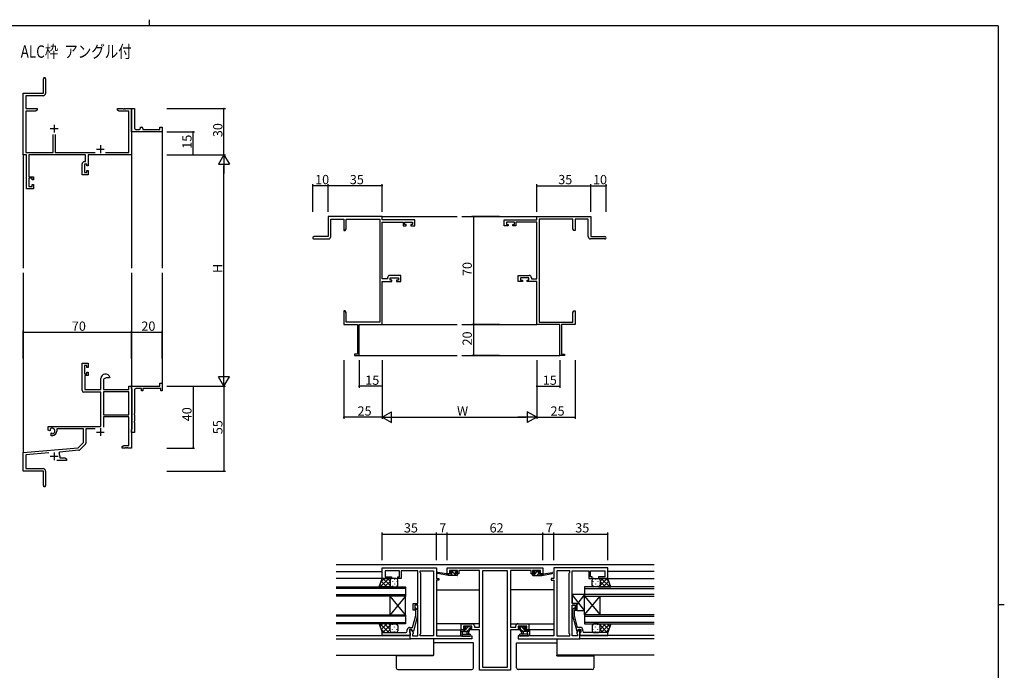
# Model space of a CAD drawing. Extents: x 0 to 1133, y 0 to 806.
# Drawn here: x 470 to 1108, y 384 to 806 of the extents above; entities that cross this region are included whole.
import ezdxf

# ---------------------------------------------------------------- set-up
doc = ezdxf.new("R2010")
doc.units = 0
for name, color, linetype in [('USER1', 3, 'CONTINUOUS'), ('YKK_11', 7, 'CONTINUOUS'), ('YKK_12', 2, 'CONTINUOUS'), ('YKK_13', 4, 'CONTINUOUS'), ('YKK_D', 6, 'CONTINUOUS'), ('YKK_ZWAK', 7, 'CONTINUOUS')]:
    doc.layers.add(name, color=color, linetype=linetype)
doc.styles.get("Standard").update_dxf_attribs({"font": 'ROMANS.SHX', "bigfont": 'EXTFONT.SHX'})

# ---------------------------------------------------------------- blocks, each defined once
blk = doc.blocks.new('A201')
at = {"layer": 'YKK_ZWAK', "color": 8, "linetype": 'Continuous'}
blk.add_line((296.01, 412), (296.01, 410), dxfattribs=at)
at = {"layer": 'YKK_ZWAK', "color": 254, "linetype": 'Continuous'}
for p, q in [((571, 410), (21, 410)), ((571, 410), (571, 35)), ((571, 222.5), (573, 222.5))]:
    blk.add_line(p, q, dxfattribs=at)

msp = doc.modelspace()

# ---------------------------------------------------------------- linework, layer by layer
at = {"layer": 'YKK_11', "color": 0, "linetype": 'ByBlock', "lineweight": -2}
for p, q in [((485.55, 758.38), (485.55, 767.63)), ((487.05, 767.63), (487.05, 758.25)), ((472.55, 718.38), (472.55, 758.38)), ((472.55, 758.38), (485.55, 758.38)), ((485.55, 756.75), (474.18, 756.75)), ((474.18, 756.75), (474.18, 748.38)), ((474.18, 748.38), (481.55, 748.38)), ((480.46, 746.75), (474.18, 746.75)), ((474.18, 746.75), (474.18, 720.01)), ((481.55, 747.38), (480.46, 746.75)), ((481.55, 748.38), (481.55, 747.38)), ((533.55, 747.38), (533.55, 748.38)), ((533.55, 748.38), (537.09, 748.38)), ((534.64, 746.75), (533.55, 747.38)), ((540.92, 746.75), (534.64, 746.75)), ((537.09, 748.38), (537.28, 748.26)), ((537.28, 748.26), (537.83, 748.26)), ((537.83, 748.26), (538.01, 748.38)), ((538.01, 748.38), (538.09, 748.38)), ((538.09, 748.38), (538.28, 748.26)), ((538.28, 748.26), (538.83, 748.26)), ((538.83, 748.26), (539.01, 748.38)), ((539.01, 748.38), (542.55, 748.38)), ((540.92, 720.01), (540.92, 746.75)), ((542.55, 734.88), (542.55, 748.38)), ((542.55, 748.38), (544.55, 748.38)), ((542.55, 748.38), (542.55, 718.38)), ((544.55, 748.38), (544.55, 735.88)), ((542.55, 733.38), (542.55, 734.88)), ((545.55, 734.88), (547.55, 734.88)), ((548.55, 735.88), (548.55, 736.38)), ((548.55, 736.38), (549.05, 736.38)), ((550.05, 735.38), (550.05, 734.88)), ((550.05, 734.88), (561.05, 734.88)), ((561.05, 734.88), (561.05, 736.38)), ((561.05, 736.38), (562.55, 736.38)), ((562.55, 736.38), (562.55, 733.38)), ((491.9, 720.01), (491.9, 731.68)), ((493.2, 731.68), (493.2, 720.01)), ((562.55, 733.38), (542.55, 733.38)), ((474.55, 718.38), (472.55, 718.38)), ((474.18, 720.01), (491.9, 720.01)), ((474.55, 696.38), (474.55, 718.38)), ((512.92, 718.38), (476.18, 718.38)), ((476.18, 718.38), (476.18, 704.18)), ((493.2, 720.01), (519.2, 720.01)), ((512.92, 713.98), (512.92, 718.38)), ((542.55, 718.38), (514.55, 718.38)), ((514.55, 718.38), (514.55, 711.18)), ((525.9, 720.01), (540.92, 720.01)), ((510.65, 705.38), (510.65, 712.48)), ((512.15, 713.98), (512.92, 713.98)), ((513.75, 712.35), (512.28, 712.35)), ((512.28, 712.35), (512.28, 706.88)), ((513.75, 711.18), (513.75, 712.35)), ((514.55, 711.18), (513.75, 711.18)), ((513.75, 706.88), (513.75, 708.18)), ((513.75, 708.18), (514.55, 708.18)), ((514.55, 708.18), (514.55, 705.38)), ((476.18, 704.18), (479.15, 704.18)), ((478.35, 703.38), (476.18, 703.38)), ((476.18, 703.38), (476.18, 697.88)), ((478.35, 702.28), (478.35, 703.38)), ((479.15, 702.28), (478.35, 702.28)), ((479.15, 704.18), (479.15, 702.28)), ((514.55, 705.38), (510.65, 705.38)), ((512.28, 706.88), (513.75, 706.88)), ((479.15, 696.38), (474.55, 696.38)), ((476.18, 697.88), (478.35, 697.88)), ((478.35, 697.88), (478.35, 699.28)), ((478.35, 699.28), (479.15, 699.28)), ((479.15, 699.28), (479.15, 696.38)), ((705.1, 678.37), (670.1, 678.37)), ((670.1, 678.37), (670.1, 665.37)), ((671.73, 665.37), (671.73, 676.74)), ((671.73, 676.74), (680.1, 676.74)), ((680.1, 676.74), (680.1, 669.37)), ((681.73, 670.46), (681.73, 676.74)), ((681.73, 676.74), (703.47, 676.74)), ((703.47, 676.74), (703.47, 610)), ((705.1, 676.37), (705.1, 678.37)), ((726.1, 676.37), (705.1, 676.37)), ((726.1, 672.47), (726.1, 676.37)), ((784.1, 672.47), (784.1, 676.37)), ((784.1, 676.37), (805.1, 676.37)), ((805.1, 676.37), (805.1, 678.37)), ((805.1, 678.37), (840.1, 678.37)), ((806.73, 676.74), (806.73, 610)), ((828.47, 676.74), (806.73, 676.74)), ((828.47, 670.46), (828.47, 676.74)), ((838.47, 676.74), (830.1, 676.74)), ((830.1, 676.74), (830.1, 669.37)), ((838.47, 665.37), (838.47, 676.74)), ((840.1, 678.37), (840.1, 665.37)), ((681.1, 669.37), (681.73, 670.46)), ((705.1, 638), (705.1, 674.74)), ((705.1, 674.74), (718.6, 674.74)), ((718.6, 674.74), (718.6, 672.47)), ((718.6, 672.47), (720.5, 672.47)), ((719.4, 673.27), (719.4, 674.74)), ((719.4, 674.74), (724.6, 674.74)), ((720.5, 673.27), (719.4, 673.27)), ((720.5, 672.47), (720.5, 673.27)), ((724.6, 673.27), (723.5, 673.27)), ((723.5, 673.27), (723.5, 672.47)), ((723.5, 672.47), (726.1, 672.47)), ((724.6, 674.74), (724.6, 673.27)), ((786.7, 672.47), (784.1, 672.47)), ((790.8, 674.74), (785.6, 674.74)), ((785.6, 674.74), (785.6, 673.27)), ((785.6, 673.27), (786.7, 673.27)), ((786.7, 673.27), (786.7, 672.47)), ((789.7, 672.47), (789.7, 673.27)), ((789.7, 673.27), (790.8, 673.27)), ((791.6, 672.47), (789.7, 672.47)), ((790.8, 673.27), (790.8, 674.74)), ((805.1, 674.74), (791.6, 674.74)), ((791.6, 674.74), (791.6, 672.47)), ((805.1, 638), (805.1, 674.74)), ((829.1, 669.37), (828.47, 670.46)), ((670.1, 665.37), (660.85, 665.37)), ((660.85, 663.87), (670.23, 663.87)), ((680.1, 669.37), (681.1, 669.37)), ((830.1, 669.37), (829.1, 669.37)), ((849.35, 663.87), (839.97, 663.87)), ((840.1, 665.37), (849.35, 665.37)), ((708.5, 638), (705.1, 638)), ((708.5, 638.77), (708.5, 638)), ((717.1, 640.27), (710, 640.27)), ((710.13, 637.17), (710.13, 638.64)), ((710.13, 638.64), (715.6, 638.64)), ((715.6, 638.64), (715.6, 637.17)), ((717.1, 636.37), (717.1, 640.27)), ((793.1, 636.37), (793.1, 640.27)), ((793.1, 640.27), (800.2, 640.27)), ((800.07, 638.64), (794.6, 638.64)), ((794.6, 638.64), (794.6, 637.17)), ((800.07, 637.17), (800.07, 638.64)), ((801.7, 638.77), (801.7, 638)), ((801.7, 638), (805.1, 638)), ((705.1, 608.37), (705.1, 636.37)), ((705.1, 636.37), (711.3, 636.37)), ((711.3, 637.17), (710.13, 637.17)), ((711.3, 636.37), (711.3, 637.17)), ((715.6, 637.17), (714.3, 637.17)), ((714.3, 637.17), (714.3, 636.37)), ((714.3, 636.37), (717.1, 636.37)), ((795.9, 636.37), (793.1, 636.37)), ((794.6, 637.17), (795.9, 637.17)), ((795.9, 637.17), (795.9, 636.37)), ((798.9, 636.37), (798.9, 637.17)), ((798.9, 637.17), (800.07, 637.17)), ((805.1, 636.37), (798.9, 636.37)), ((805.1, 608.37), (805.1, 636.37)), ((681.1, 617.37), (680.1, 617.37)), ((680.1, 617.37), (680.1, 613.83)), ((680.1, 613.83), (680.22, 613.65)), ((680.22, 613.1), (680.1, 612.91)), ((680.1, 612.91), (680.1, 612.83)), ((680.1, 612.83), (680.22, 612.65)), ((680.22, 613.65), (680.22, 613.1)), ((680.22, 612.65), (680.22, 612.1)), ((681.73, 616.28), (681.1, 617.37)), ((681.73, 610), (681.73, 616.28)), ((828.47, 616.28), (829.1, 617.37)), ((828.47, 610), (828.47, 616.28)), ((829.1, 617.37), (830.1, 617.37)), ((830.1, 613.83), (829.98, 613.65)), ((829.98, 613.65), (829.98, 613.1)), ((829.98, 613.1), (830.1, 612.91)), ((830.1, 612.83), (829.98, 612.65)), ((829.98, 612.65), (829.98, 612.1)), ((830.1, 617.37), (830.1, 613.83)), ((830.1, 612.91), (830.1, 612.83)), ((680.22, 612.1), (680.1, 611.91)), ((680.1, 611.91), (680.1, 608.37)), ((680.1, 608.37), (689.1, 608.37)), ((703.47, 610), (681.73, 610)), ((689.1, 608.37), (689.1, 589.27)), ((690.1, 588.37), (690.1, 608.37)), ((690.1, 608.37), (705.1, 608.37)), ((820.1, 608.37), (805.1, 608.37)), ((806.73, 610), (828.47, 610)), ((820.1, 588.37), (820.1, 608.37)), ((830.1, 608.37), (821.1, 608.37)), ((821.1, 608.37), (821.1, 589.27)), ((829.98, 612.1), (830.1, 611.91)), ((830.1, 611.91), (830.1, 608.37)), ((689.1, 589.27), (687.1, 589.27)), ((687.1, 589.27), (687.1, 588.37)), ((687.1, 588.37), (690.1, 588.37)), ((823.1, 588.37), (820.1, 588.37)), ((821.1, 589.27), (823.1, 589.27)), ((823.1, 589.27), (823.1, 588.37)), ((510.65, 565.58), (510.65, 583.38)), ((510.65, 583.38), (514.55, 583.38)), ((513.75, 581.88), (512.28, 581.88)), ((512.28, 581.88), (512.28, 576.48)), ((513.75, 580.58), (513.75, 581.88)), ((514.55, 580.58), (513.75, 580.58)), ((514.55, 583.38), (514.55, 580.58)), ((512.28, 576.48), (513.75, 576.48)), ((514.55, 575.28), (512.45, 575.28)), ((512.45, 575.28), (512.45, 566.38)), ((513.75, 576.48), (513.75, 577.58)), ((513.75, 577.58), (514.55, 577.58)), ((514.55, 577.58), (514.55, 575.28)), ((528.72, 574.27), (528.43, 573.88)), ((522.85, 566.38), (522.85, 573.38)), ((526.15, 573.88), (524.48, 572.91)), ((524.48, 572.91), (524.48, 566.38)), ((528.43, 573.88), (526.15, 573.88)), ((540.92, 566.38), (540.92, 568.38)), ((540.92, 568.38), (542.55, 568.38)), ((542.55, 567.08), (542.55, 568.38)), ((542.55, 568.38), (561.05, 568.38)), ((542.55, 568.38), (542.55, 528.38)), ((561.05, 568.38), (561.05, 570.38)), ((561.05, 570.38), (562.55, 570.38)), ((562.55, 570.38), (562.55, 565.38)), ((522.85, 564.58), (511.65, 564.58)), ((512.45, 566.38), (522.85, 566.38)), ((522.85, 542.38), (522.85, 564.58)), ((524.48, 566.38), (540.92, 566.38)), ((540.92, 564.75), (524.48, 564.75)), ((524.48, 564.75), (524.48, 549.88)), ((540.92, 564.75), (524.48, 564.75)), ((540.92, 549.88), (540.92, 564.75)), ((542.75, 566.88), (542.55, 567.08)), ((543.05, 566.58), (542.75, 566.88)), ((543.05, 540.68), (543.05, 566.58)), ((544.55, 565.88), (544.55, 550.84)), ((549.05, 566.88), (545.55, 566.88)), ((549.05, 565.38), (549.05, 566.88)), ((550.05, 565.38), (549.05, 565.38)), ((561.55, 566.88), (550.05, 566.88)), ((550.05, 566.88), (550.05, 565.38)), ((561.55, 565.38), (561.55, 566.88)), ((562.55, 565.38), (561.55, 565.38)), ((524.48, 549.88), (540.92, 549.88)), ((540.92, 548.68), (524.48, 548.68)), ((524.48, 548.68), (524.48, 541.8)), ((540.92, 530.01), (540.92, 548.68)), ((544.55, 550.84), (544.43, 550.65)), ((544.43, 550.65), (544.43, 550.1)), ((544.43, 550.1), (544.55, 549.92)), ((544.55, 549.92), (544.55, 545.84)), ((488.75, 540.01), (488.75, 542.38)), ((488.75, 542.38), (522.85, 542.38)), ((544.55, 545.84), (544.43, 545.65)), ((544.43, 545.65), (544.43, 545.1)), ((544.43, 545.1), (544.55, 544.92)), ((544.55, 544.92), (544.55, 538.38)), ((489.65, 539.49), (488.75, 540.01)), ((490, 539.7), (489.65, 539.49)), ((489.99, 540.66), (490.03, 540.2)), ((490.03, 540.2), (490, 539.7)), ((490.55, 537.93), (490.9, 538.14)), ((490.55, 536.38), (490.55, 537.93)), ((491.25, 536.38), (490.55, 536.38)), ((490.9, 538.14), (491.35, 537.9)), ((491.35, 537.9), (491.73, 537.64)), ((511.55, 540.75), (494.25, 540.75)), ((494.25, 540.75), (494.25, 539.38)), ((511.55, 531.88), (511.55, 540.75)), ((519.09, 540.75), (513.18, 540.75)), ((513.18, 540.75), (513.18, 531.62)), ((542.55, 540.18), (542.75, 540.38)), ((542.55, 538.38), (542.55, 540.18)), ((544.55, 538.38), (542.55, 538.38)), ((542.75, 540.38), (543.05, 540.68)), ((508.17, 528.49), (511.55, 531.88)), ((512.89, 530.91), (509.16, 527.18)), ((536.55, 529.38), (537.64, 530.01)), ((536.55, 528.38), (536.55, 529.38)), ((537.64, 530.01), (540.92, 530.01)), ((472.55, 525.38), (508.17, 528.49)), ((472.55, 513.38), (472.55, 525.38)), ((489.18, 525.2), (474.18, 523.88)), ((474.18, 523.88), (474.18, 515.01)), ((496.07, 525.8), (495.69, 525.04)), ((508.54, 526.89), (496.07, 525.8)), ((496.25, 523.08), (496.25, 522.01)), ((538.59, 528.38), (536.55, 528.38)), ((538.78, 528.5), (538.59, 528.38)), ((539.33, 528.5), (538.78, 528.5)), ((539.51, 528.38), (539.33, 528.5)), ((539.59, 528.38), (539.51, 528.38)), ((539.78, 528.5), (539.59, 528.38)), ((540.33, 528.5), (539.78, 528.5)), ((540.51, 528.38), (540.33, 528.5)), ((542.55, 528.38), (540.51, 528.38)), ((500.55, 520.38), (494.2, 520.38)), ((496.25, 522.01), (499.46, 522.01)), ((499.46, 522.01), (500.55, 521.38)), ((500.55, 521.38), (500.55, 520.38)), ((485.55, 513.38), (472.55, 513.38)), ((474.18, 515.01), (485.45, 515.01)), ((485.55, 508.84), (485.55, 513.38)), ((487.05, 513.41), (487.05, 504.13)), ((485.67, 508.65), (485.55, 508.84)), ((485.55, 507.92), (485.67, 508.1)), ((485.55, 504.13), (485.55, 507.92)), ((485.67, 508.1), (485.67, 508.65))]:
    msp.add_line(p, q, dxfattribs=at)
at = {"layer": 'YKK_11', "color": 2}
for p, q in [((490.05, 735.38), (495.05, 735.38)), ((492.55, 737.88), (492.55, 732.88)), ((520.05, 722.08), (525.05, 722.08)), ((522.55, 724.58), (522.55, 719.58)), ((520.05, 538.68), (525.05, 538.68)), ((522.55, 541.18), (522.55, 536.18)), ((490.05, 523.08), (495.05, 523.08)), ((492.55, 525.58), (492.55, 520.58))]:
    msp.add_line(p, q, dxfattribs=at)
at = {"layer": 'YKK_11', "color": 0, "linetype": 'ByBlock', "ltscale": 0.5}
for p, q in [((705.12, 443.84), (705.12, 450.64)), ((705.12, 450.64), (740.12, 450.64)), ((716.32, 448.71), (707.05, 448.71)), ((707.05, 448.71), (707.05, 444.84)), ((716.32, 444.84), (716.32, 448.71)), ((722.16, 448.71), (717.32, 448.71)), ((717.32, 448.71), (717.32, 443.84)), ((722.35, 448.83), (722.16, 448.71)), ((722.9, 448.83), (722.35, 448.83)), ((723.08, 448.71), (722.9, 448.83)), ((723.16, 448.71), (723.08, 448.71)), ((723.35, 448.83), (723.16, 448.71)), ((723.9, 448.83), (723.35, 448.83)), ((724.08, 448.71), (723.9, 448.83)), ((728.12, 448.71), (724.08, 448.71)), ((728.12, 427.54), (728.12, 448.71)), ((729.62, 447.64), (729.62, 448.71)), ((729.62, 448.71), (738.19, 448.71)), ((730.05, 447.21), (729.62, 447.64)), ((730.05, 408.07), (730.05, 447.21)), ((738.19, 448.71), (738.19, 406.57)), ((738.19, 448.71), (738.19, 406.57)), ((740.12, 450.64), (740.12, 443.84)), ((747.12, 450.64), (809.12, 450.64)), ((747.12, 446.74), (747.12, 450.64)), ((749.72, 446.74), (747.12, 446.74)), ((753.82, 449.01), (748.62, 449.01)), ((748.62, 449.01), (748.62, 447.54)), ((748.62, 447.54), (749.72, 447.54)), ((749.72, 447.54), (749.72, 446.74)), ((752.72, 446.74), (752.72, 447.54)), ((752.72, 447.54), (753.82, 447.54)), ((754.62, 446.74), (752.72, 446.74)), ((753.82, 447.54), (753.82, 449.01)), ((768.12, 449.01), (754.62, 449.01)), ((754.62, 449.01), (754.62, 446.74)), ((768.12, 412.27), (768.12, 449.01)), ((770.05, 448.71), (770.05, 386.27)), ((786.19, 448.71), (770.05, 448.71)), ((770.05, 448.71), (770.05, 386.27)), ((786.19, 386.27), (786.19, 448.71)), ((801.62, 449.01), (788.12, 449.01)), ((788.12, 449.01), (788.12, 412.27)), ((801.62, 446.74), (801.62, 449.01)), ((803.52, 446.74), (801.62, 446.74)), ((807.62, 449.01), (802.42, 449.01)), ((802.42, 449.01), (802.42, 447.54)), ((802.42, 447.54), (803.52, 447.54)), ((803.52, 447.54), (803.52, 446.74)), ((806.52, 446.74), (806.52, 447.54)), ((806.52, 447.54), (807.62, 447.54)), ((809.12, 446.74), (806.52, 446.74)), ((807.62, 447.54), (807.62, 449.01)), ((809.12, 450.64), (809.12, 446.74)), ((851.12, 450.64), (816.12, 450.64)), ((816.12, 450.64), (816.12, 443.84)), ((818.05, 448.71), (818.05, 406.57)), ((826.62, 448.71), (818.05, 448.71)), ((818.05, 448.71), (818.05, 406.57)), ((826.19, 447.21), (826.62, 447.64)), ((826.19, 408.07), (826.19, 447.21)), ((826.62, 447.64), (826.62, 448.71)), ((828.12, 427.54), (828.12, 448.71)), ((828.12, 448.71), (832.16, 448.71)), ((832.16, 448.71), (832.35, 448.83)), ((832.35, 448.83), (832.9, 448.83)), ((832.9, 448.83), (833.08, 448.71)), ((833.08, 448.71), (833.16, 448.71)), ((833.16, 448.71), (833.35, 448.83)), ((833.35, 448.83), (833.9, 448.83)), ((833.9, 448.83), (834.08, 448.71)), ((834.08, 448.71), (838.92, 448.71)), ((838.92, 448.71), (838.92, 443.84)), ((839.92, 444.84), (839.92, 448.71)), ((839.92, 448.71), (849.19, 448.71)), ((849.19, 448.71), (849.19, 444.84)), ((851.12, 443.84), (851.12, 450.64)), ((711.12, 443.84), (705.12, 443.84)), ((707.05, 444.84), (711.12, 444.84)), ((711.12, 444.84), (711.12, 443.84)), ((715.12, 443.84), (715.12, 444.84)), ((715.12, 444.84), (716.32, 444.84)), ((717.32, 443.84), (715.12, 443.84)), ((740.12, 443.84), (741.82, 443.84)), ((741.82, 442.84), (740.12, 442.84)), ((740.12, 442.84), (740.12, 406.57)), ((741.82, 443.84), (741.82, 442.84)), ((816.12, 443.84), (814.42, 443.84)), ((814.42, 443.84), (814.42, 442.84)), ((814.42, 442.84), (816.12, 442.84)), ((816.12, 442.84), (816.12, 406.57)), ((838.92, 443.84), (841.12, 443.84)), ((841.12, 444.84), (839.92, 444.84)), ((841.12, 443.84), (841.12, 444.84)), ((849.19, 444.84), (845.12, 444.84)), ((845.12, 444.84), (845.12, 443.84)), ((845.12, 443.84), (851.12, 443.84)), ((725.12, 423.34), (725.12, 427.54)), ((725.12, 427.54), (728.12, 427.54)), ((831.12, 427.54), (828.12, 427.54)), ((831.12, 423.34), (831.12, 427.54)), ((726.12, 423.34), (725.12, 423.34)), ((728.12, 426.54), (726.12, 426.54)), ((726.12, 426.54), (726.12, 423.34)), ((726.72, 423.19), (726.3, 423.62)), ((726.72, 419.9), (726.72, 423.19)), ((727.15, 424.47), (727.92, 423.69)), ((727.92, 423.69), (727.92, 419.75)), ((728.12, 406.57), (728.12, 426.54)), ((828.12, 406.57), (828.12, 426.54)), ((828.12, 426.54), (830.12, 426.54)), ((829.1, 424.47), (828.32, 423.69)), ((828.32, 423.69), (828.32, 419.75)), ((829.52, 423.19), (829.95, 423.62)), ((829.52, 419.9), (829.52, 423.19)), ((830.12, 426.54), (830.12, 423.34)), ((830.12, 423.34), (831.12, 423.34)), ((724.64, 412.14), (726.72, 419.9)), ((727.92, 419.75), (725.22, 409.64)), ((828.32, 419.75), (831.03, 409.64)), ((831.6, 412.14), (829.52, 419.9)), ((705.12, 406.84), (705.12, 408.84)), ((705.12, 408.84), (717.16, 408.84)), ((717.16, 408.84), (717.35, 408.72)), ((717.35, 408.72), (717.9, 408.72)), ((717.9, 408.72), (718.08, 408.84)), ((718.08, 408.84), (718.16, 408.84)), ((718.16, 408.84), (718.35, 408.72)), ((718.35, 408.72), (718.9, 408.72)), ((718.9, 408.72), (719.08, 408.84)), ((719.08, 408.84), (720.32, 408.84)), ((721.32, 409.84), (721.32, 410.64)), ((723.92, 410.84), (722.62, 410.84)), ((722.62, 410.84), (722.62, 409.04)), ((722.62, 409.04), (722.82, 408.84)), ((722.82, 412.14), (724.64, 412.14)), ((722.82, 408.84), (723.12, 408.54)), ((723.12, 404.64), (723.12, 410.84)), ((723.12, 410.84), (723.92, 410.84)), ((723.12, 408.54), (723.12, 406.84)), ((723.92, 410.84), (725.05, 408.88)), ((724.62, 409.64), (723.92, 410.84)), ((725.22, 409.64), (724.62, 409.64)), ((725.05, 408.88), (725.05, 408.07)), ((756.12, 410.64), (756.12, 414.54)), ((756.12, 414.54), (759.16, 414.54)), ((758.92, 410.64), (756.12, 410.64)), ((763.09, 412.91), (757.62, 412.91)), ((757.62, 412.91), (757.62, 411.44)), ((757.62, 411.44), (758.92, 411.44)), ((758.92, 411.44), (758.92, 410.64)), ((759.16, 414.54), (759.35, 414.42)), ((759.35, 414.42), (759.9, 414.42)), ((759.9, 414.42), (760.08, 414.54)), ((760.08, 414.54), (760.16, 414.54)), ((760.16, 414.54), (760.35, 414.42)), ((760.35, 414.42), (760.9, 414.42)), ((760.9, 414.42), (761.08, 414.54)), ((761.08, 414.54), (763.22, 414.54)), ((761.92, 410.64), (761.92, 411.44)), ((761.92, 411.44), (763.09, 411.44)), ((768.12, 410.64), (761.92, 410.64)), ((763.09, 411.44), (763.09, 412.91)), ((764.72, 413.04), (764.72, 412.27)), ((764.72, 412.27), (768.12, 412.27)), ((768.12, 384.34), (768.12, 410.64)), ((788.12, 412.27), (791.52, 412.27)), ((794.32, 410.64), (788.12, 410.64)), ((788.12, 410.64), (788.12, 384.34)), ((791.52, 412.27), (791.52, 413.04)), ((793.02, 414.54), (795.16, 414.54)), ((798.62, 412.91), (793.15, 412.91)), ((793.15, 412.91), (793.15, 411.44)), ((793.15, 411.44), (794.32, 411.44)), ((794.32, 411.44), (794.32, 410.64)), ((795.16, 414.54), (795.35, 414.42)), ((795.35, 414.42), (795.9, 414.42)), ((795.9, 414.42), (796.08, 414.54)), ((796.08, 414.54), (796.16, 414.54)), ((796.16, 414.54), (796.35, 414.42)), ((796.35, 414.42), (796.9, 414.42)), ((796.9, 414.42), (797.08, 414.54)), ((797.08, 414.54), (800.12, 414.54)), ((797.32, 410.64), (797.32, 411.44)), ((797.32, 411.44), (798.62, 411.44)), ((800.12, 410.64), (797.32, 410.64)), ((798.62, 411.44), (798.62, 412.91)), ((800.12, 414.54), (800.12, 410.64)), ((831.03, 409.64), (831.63, 409.64)), ((832.32, 410.84), (831.19, 408.88)), ((831.19, 408.88), (831.19, 408.07)), ((833.42, 412.14), (831.6, 412.14)), ((831.63, 409.64), (832.32, 410.84)), ((832.32, 410.84), (833.62, 410.84)), ((833.12, 410.84), (832.32, 410.84)), ((833.12, 404.64), (833.12, 410.84)), ((833.42, 408.84), (833.12, 408.54)), ((833.12, 408.54), (833.12, 406.84)), ((833.62, 409.04), (833.42, 408.84)), ((833.62, 410.84), (833.62, 409.04)), ((834.92, 409.84), (834.92, 410.64)), ((837.16, 408.84), (835.92, 408.84)), ((837.35, 408.72), (837.16, 408.84)), ((837.9, 408.72), (837.35, 408.72)), ((838.08, 408.84), (837.9, 408.72)), ((838.16, 408.84), (838.08, 408.84)), ((838.35, 408.72), (838.16, 408.84)), ((838.9, 408.72), (838.35, 408.72)), ((839.08, 408.84), (838.9, 408.72)), ((851.12, 408.84), (839.08, 408.84)), ((851.12, 406.84), (851.12, 408.84)), ((723.12, 406.84), (705.12, 406.84)), ((763.12, 404.64), (723.12, 404.64)), ((725.05, 408.07), (724.62, 407.64)), ((724.62, 407.64), (724.62, 406.57)), ((724.62, 406.57), (728.12, 406.57)), ((729.62, 407.64), (730.05, 408.07)), ((729.62, 406.57), (729.62, 407.64)), ((738.19, 406.57), (729.62, 406.57)), ((740.12, 406.57), (763.12, 406.57)), ((763.12, 406.57), (763.12, 404.64)), ((816.12, 406.57), (793.12, 406.57)), ((793.12, 406.57), (793.12, 404.64)), ((793.12, 404.64), (833.12, 404.64)), ((818.05, 406.57), (826.62, 406.57)), ((826.62, 407.64), (826.19, 408.07)), ((826.62, 406.57), (826.62, 407.64)), ((831.62, 406.57), (828.12, 406.57)), ((831.19, 408.07), (831.62, 407.64)), ((831.62, 407.64), (831.62, 406.57)), ((833.12, 406.84), (851.12, 406.84)), ((788.12, 384.34), (768.12, 384.34)), ((770.05, 386.27), (786.19, 386.27))]:
    msp.add_line(p, q, dxfattribs=at)
at = {"layer": 'YKK_11', "color": 0, "linetype": 'ByBlock', "lineweight": -2}
for centre, radius, start, end in [((486.3, 767.63), 0.75, 359.99999, 180.00001), ((485.55, 758.25), 1.5, 270.00001, 359.99999), ((545.55, 735.88), 1, 180.0001, 270.00008), ((547.55, 735.88), 1, 270.0001, 0.00008), ((549.05, 735.38), 1, 0.0001, 90.00008), ((512.15, 712.48), 1.5, 90.00001, 179.99999), ((660.85, 664.62), 0.75, 89.99999, 270.00001), ((670.23, 665.37), 1.5, 270.00001, 359.99999), ((839.97, 665.37), 1.5, 180.00001, 269.99999), ((849.35, 664.62), 0.75, 269.99999, 90.00001), ((710, 638.77), 1.5, 90.00001, 179.99999), ((800.2, 638.77), 1.5, 0.00001, 89.99999), ((525.85, 573.38), 3, 17.23529, 180), ((511.65, 565.58), 1, 180.00001, 269.99999), ((545.55, 565.88), 1, 89.99998, 180.00002), ((491.25, 539.38), 1.8, 285.36688, 134.63312), ((491.25, 539.38), 3, 270.00001, 359.99999), ((512.18, 531.62), 1, 315, 359.99999), ((492.55, 523.08), 3.7, 0, 31.96331), ((508.45, 527.89), 1, 275, 315.00002), ((485.45, 513.41), 1.6, 0.00001, 89.99999), ((486.3, 504.13), 0.75, 179.99999, 0.00001)]:
    msp.add_arc(centre, radius, start, end, dxfattribs=at)
at = {"layer": 'YKK_11', "color": 0, "linetype": 'ByBlock', "ltscale": 0.5}
for centre, radius, start, end in [((726.72, 424.04), 0.6, 44.99999, 225.00001), ((829.52, 424.04), 0.6, 314.99999, 135.00001), ((720.32, 409.84), 1, 270.00001, 359.99999), ((722.82, 410.64), 1.5, 90.00001, 179.99999), ((763.22, 413.04), 1.5, 0.00001, 89.99999), ((793.02, 413.04), 1.5, 90.00001, 179.99999), ((833.42, 410.64), 1.5, 0.00001, 89.99999), ((835.92, 409.84), 1, 180.00001, 269.99999)]:
    msp.add_arc(centre, radius, start, end, dxfattribs=at)
at = {"layer": 'YKK_12'}
for p, q in [((562.55, 733.68), (562.55, 644.88)), ((472.55, 718.38), (472.55, 644.88)), ((542.55, 718.38), (542.55, 644.88)), ((705.1, 678.37), (753.6, 678.37)), ((756.6, 678.37), (805.1, 678.37)), ((472.55, 641.88), (472.55, 525.38)), ((542.55, 641.88), (542.55, 568.38)), ((562.55, 641.88), (562.55, 568.38)), ((705.1, 608.37), (753.6, 608.37)), ((756.6, 608.37), (805.1, 608.37)), ((690.1, 588.37), (753.6, 588.37)), ((756.6, 588.37), (820.1, 588.37))]:
    msp.add_line(p, q, dxfattribs=at)
at = {"layer": 'YKK_12', "ltscale": 1.5}
for p, q in [((881.12, 452.64), (675.12, 452.64)), ((675.12, 448.44), (705.12, 448.44)), ((881.12, 448.44), (851.12, 448.44)), ((705.62, 443.84), (675.12, 443.84)), ((850.62, 443.84), (881.12, 443.84)), ((675.12, 438.34), (720.12, 438.34)), ((720.12, 437.34), (675.12, 437.34)), ((720.12, 438.34), (720.12, 432.34)), ((740.12, 436.44), (768.12, 436.44)), ((816.12, 436.44), (788.12, 436.44)), ((881.12, 438.34), (836.12, 438.34)), ((836.12, 438.34), (836.12, 432.34)), ((836.12, 437.34), (881.12, 437.34)), ((675.12, 433.34), (720.12, 433.34)), ((720.12, 432.34), (675.12, 432.34)), ((710.12, 420.34), (710.12, 432.34)), ((720.12, 420.34), (710.12, 432.34)), ((720.12, 432.34), (710.12, 420.34)), ((720.12, 420.34), (720.12, 432.34)), ((881.12, 433.34), (836.12, 433.34)), ((836.12, 432.34), (881.12, 432.34)), ((836.12, 420.34), (836.12, 432.34)), ((836.12, 420.34), (846.12, 432.34)), ((836.12, 432.34), (846.12, 420.34)), ((846.12, 420.34), (846.12, 432.34)), ((675.12, 420.34), (720.12, 420.34)), ((720.12, 419.34), (675.12, 419.34)), ((675.12, 415.34), (720.12, 415.34)), ((720.12, 420.34), (720.12, 414.34)), ((881.12, 420.34), (836.12, 420.34)), ((836.12, 420.34), (836.12, 414.34)), ((836.12, 419.34), (881.12, 419.34)), ((881.12, 415.34), (836.12, 415.34)), ((720.12, 414.34), (675.12, 414.34)), ((768.12, 414.54), (740.12, 414.54)), ((740.12, 410.64), (756.42, 410.64)), ((788.12, 414.54), (816.12, 414.54)), ((816.12, 410.64), (799.82, 410.64)), ((836.12, 414.34), (881.12, 414.34)), ((675.12, 406.84), (722.82, 406.84)), ((675.12, 404.64), (723.56, 404.64)), ((738.19, 404.64), (738.19, 394.04)), ((818.05, 404.64), (818.05, 394.04)), ((881.12, 404.64), (832.68, 404.64)), ((881.12, 406.84), (833.42, 406.84)), ((675.12, 394.04), (738.19, 394.04)), ((881.12, 394.04), (818.05, 394.04))]:
    msp.add_line(p, q, dxfattribs=at)
at = {"layer": 'YKK_13', "ltscale": 1.5}
for p, q in [((747.83, 445.74), (741.06, 447.15)), ((746.71, 446.91), (741.17, 447.74)), ((747.83, 446.74), (747.74, 446.75)), ((750.02, 446.74), (747.83, 446.74)), ((747.83, 445.74), (747.83, 446.74)), ((749.51, 448.85), (749.01, 448.35)), ((749.22, 447.84), (749.56, 447.84)), ((750.32, 448.94), (749.72, 448.94)), ((750.02, 447.38), (750.02, 446.74)), ((752.52, 448.74), (750.52, 448.74)), ((752.42, 446.74), (752.42, 447.84)), ((752.42, 447.84), (753.22, 447.84)), ((753.52, 446.74), (752.42, 446.74)), ((753.22, 448.94), (752.72, 448.94)), ((753.52, 448.14), (753.52, 448.64)), ((753.82, 446.04), (753.82, 446.44)), ((802.42, 446.04), (802.42, 446.44)), ((802.72, 448.14), (802.72, 448.64)), ((802.72, 446.74), (803.82, 446.74)), ((803.02, 448.94), (803.52, 448.94)), ((803.82, 447.84), (803.02, 447.84)), ((803.72, 448.74), (805.72, 448.74)), ((803.82, 446.74), (803.82, 447.84)), ((805.92, 448.94), (806.52, 448.94)), ((806.22, 447.38), (806.22, 446.74)), ((806.22, 446.74), (808.42, 446.74)), ((807.02, 447.84), (806.68, 447.84)), ((806.74, 448.85), (807.24, 448.35)), ((808.42, 445.74), (815.18, 447.15)), ((808.42, 446.74), (808.51, 446.75)), ((808.42, 445.74), (808.42, 446.74)), ((809.54, 446.91), (815.08, 447.74)), ((703.16, 438.34), (705.12, 443.84)), ((705.12, 443.84), (711.12, 443.84)), ((710.12, 442.84), (710.12, 439.34)), ((714.12, 443.84), (711.12, 443.84)), ((715.12, 439.34), (715.12, 442.84)), ((753.52, 445.74), (747.83, 445.74)), ((802.72, 445.74), (808.42, 445.74)), ((841.12, 439.34), (841.12, 442.84)), ((842.12, 443.84), (845.12, 443.84)), ((851.12, 443.84), (845.12, 443.84)), ((846.12, 442.84), (846.12, 439.34)), ((853.09, 438.34), (851.12, 443.84)), ((711.12, 438.34), (703.16, 438.34)), ((711.12, 438.34), (714.12, 438.34)), ((845.12, 438.34), (842.12, 438.34)), ((845.12, 438.34), (853.09, 438.34)), ((836.12, 433.54), (828.12, 433.54)), ((828.12, 433.54), (828.12, 427.54)), ((836.12, 423.04), (828.12, 433.54)), ((828.12, 427.54), (831.12, 427.54)), ((836.12, 433.54), (831.12, 426.98)), ((831.12, 427.54), (831.12, 423.04)), ((836.12, 423.04), (836.12, 433.54)), ((831.12, 423.04), (836.12, 423.04)), ((711.12, 414.34), (703.16, 414.34)), ((703.16, 414.34), (705.12, 408.84)), ((705.12, 408.84), (711.12, 408.84)), ((710.12, 409.84), (710.12, 413.34)), ((711.12, 414.34), (714.12, 414.34)), ((714.12, 408.84), (711.12, 408.84)), ((715.12, 413.34), (715.12, 409.84)), ((755.82, 410.31), (755.82, 407.35)), ((755.82, 409.41), (761.12, 409.41)), ((756.72, 410.61), (756.12, 410.61)), ((759.22, 410.41), (756.92, 410.41)), ((757.02, 408.23), (757.02, 409.41)), ((758.71, 412.82), (758.21, 412.32)), ((758.42, 411.81), (758.76, 411.81)), ((759.52, 412.91), (758.92, 412.91)), ((759.22, 411.35), (759.22, 410.41)), ((761.82, 412.71), (759.72, 412.71)), ((759.82, 409.41), (759.93, 408.27)), ((761.02, 409.41), (760.92, 408.27)), ((761.62, 409.91), (761.62, 411.81)), ((761.62, 411.81), (762.52, 411.81)), ((762.52, 412.91), (762.02, 412.91)), ((762.82, 412.11), (762.82, 412.61)), ((793.42, 412.11), (793.42, 412.61)), ((793.72, 412.91), (794.22, 412.91)), ((794.62, 411.81), (793.72, 411.81)), ((794.42, 412.71), (796.52, 412.71)), ((794.62, 409.91), (794.62, 411.81)), ((800.42, 409.41), (795.12, 409.41)), ((795.22, 409.41), (795.33, 408.27)), ((796.42, 409.41), (796.32, 408.27)), ((796.72, 412.91), (797.32, 412.91)), ((797.02, 411.35), (797.02, 410.41)), ((797.02, 410.41), (799.32, 410.41)), ((797.82, 411.81), (797.48, 411.81)), ((797.54, 412.82), (798.04, 412.32)), ((799.22, 408.23), (799.22, 409.41)), ((799.52, 410.61), (800.12, 410.61)), ((800.42, 410.31), (800.42, 407.35)), ((841.12, 413.34), (841.12, 409.84)), ((845.12, 414.34), (842.12, 414.34)), ((842.12, 408.84), (845.12, 408.84)), ((845.12, 414.34), (853.09, 414.34)), ((851.12, 408.84), (845.12, 408.84)), ((846.12, 409.84), (846.12, 413.34)), ((853.09, 414.34), (851.12, 408.84)), ((763.12, 402.04), (738.19, 402.04)), ((756.44, 406.61), (756.01, 406.96)), ((756.63, 406.54), (761.81, 406.54)), ((757.56, 407.74), (761.81, 407.74)), ((764.12, 402.04), (763.12, 402.04)), ((764.12, 385.84), (764.12, 402.04)), ((792.12, 385.84), (792.12, 402.04)), ((792.12, 402.04), (793.12, 402.04)), ((793.12, 402.04), (818.05, 402.04)), ((798.69, 407.74), (794.44, 407.74)), ((799.62, 406.54), (794.44, 406.54)), ((799.81, 406.61), (800.24, 406.96)), ((714.12, 393.74), (714.12, 394.04)), ((714.12, 393.74), (714.12, 385.84)), ((715.12, 393.74), (714.12, 393.74)), ((738.12, 393.74), (715.12, 393.74)), ((738.12, 394.04), (738.12, 393.74)), ((818.12, 394.04), (818.12, 393.74)), ((818.12, 393.74), (841.12, 393.74)), ((841.12, 393.74), (842.12, 393.74)), ((842.12, 393.74), (842.12, 394.04)), ((842.12, 393.74), (842.12, 385.84)), ((715.12, 384.84), (763.12, 384.84)), ((841.12, 384.84), (793.12, 384.84))]:
    msp.add_line(p, q, dxfattribs=at)
at = {"layer": 'YKK_13'}
for p, q in [((749.75, 446.74), (750.75, 445.74)), ((749.8, 448.94), (753, 445.74)), ((752.24, 448.74), (753.14, 447.84)), ((803.72, 448.76), (802.85, 447.89)), ((806.15, 448.94), (802.95, 445.74)), ((806.22, 446.77), (805.19, 445.74)), ((808.42, 446.73), (807.44, 445.74)), ((703.78, 438.34), (709.28, 443.84)), ((704.39, 441.78), (706.45, 443.84)), ((704.47, 442.01), (708.14, 438.34)), ((705.46, 443.84), (710.12, 439.18)), ((706.6, 438.34), (710.12, 441.86)), ((708.29, 443.84), (710.12, 442.01)), ((710.21, 443.25), (710.21, 443.22)), ((710.21, 440.39), (710.21, 440.19)), ((711.12, 443.84), (711.12, 443.84)), ((711.63, 442.01), (711.63, 441.81)), ((713.04, 443.42), (713.04, 443.22)), ((713.04, 440.39), (713.04, 440.19)), ((714.46, 442.01), (714.46, 441.81)), ((747.83, 446.42), (748.51, 445.74)), ((841.79, 442.01), (841.79, 441.81)), ((843.2, 443.42), (843.2, 443.22)), ((843.2, 440.39), (843.2, 440.19)), ((844.62, 442.01), (844.62, 441.81)), ((845.13, 443.84), (845.13, 443.84)), ((846.03, 443.25), (846.03, 443.22)), ((846.03, 440.39), (846.03, 440.19)), ((847.95, 443.84), (846.12, 442.01)), ((850.78, 443.84), (846.12, 439.18)), ((849.64, 438.34), (846.12, 441.86)), ((852.47, 438.34), (846.97, 443.84)), ((851.78, 442.01), (848.11, 438.34)), ((851.86, 441.78), (849.8, 443.84)), ((703.72, 439.92), (705.31, 438.34)), ((709.43, 438.34), (710.12, 439.03)), ((711.63, 438.98), (711.63, 438.78)), ((714.46, 438.98), (714.46, 438.78)), ((841.79, 438.98), (841.79, 438.78)), ((844.62, 438.98), (844.62, 438.78)), ((846.81, 438.34), (846.12, 439.03)), ((852.52, 439.92), (850.94, 438.34)), ((703.72, 412.76), (705.31, 414.34)), ((703.78, 414.34), (709.28, 408.84)), ((704.39, 410.9), (706.45, 408.84)), ((704.47, 410.67), (708.14, 414.34)), ((705.46, 408.84), (710.12, 413.5)), ((706.6, 414.34), (710.12, 410.82)), ((708.29, 408.84), (710.12, 410.67)), ((709.43, 414.34), (710.12, 413.65)), ((710.21, 412.29), (710.21, 412.49)), ((710.21, 409.43), (710.21, 409.46)), ((711.12, 408.84), (711.12, 408.84)), ((711.63, 413.71), (711.63, 413.91)), ((711.63, 410.68), (711.63, 410.88)), ((713.04, 412.29), (713.04, 412.49)), ((713.04, 409.26), (713.04, 409.46)), ((714.46, 413.71), (714.46, 413.91)), ((714.46, 410.68), (714.46, 410.88)), ((756.59, 410.61), (755.82, 409.84)), ((758.64, 410.41), (757.64, 409.41)), ((758.89, 412.91), (758.13, 412.15)), ((760.94, 412.71), (759.22, 411)), ((761.62, 411.15), (759.88, 409.41)), ((762.82, 412.35), (762.28, 411.81)), ((793.65, 411.82), (793.43, 412.04)), ((796.06, 409.41), (794.62, 410.85)), ((797.02, 410.69), (795.01, 412.71)), ((798.05, 411.91), (797.05, 412.91)), ((798.31, 409.41), (797.31, 410.41)), ((800.42, 409.54), (799.4, 410.57)), ((841.79, 413.71), (841.79, 413.91)), ((841.79, 410.68), (841.79, 410.88)), ((843.2, 412.29), (843.2, 412.49)), ((843.2, 409.26), (843.2, 409.46)), ((844.62, 413.71), (844.62, 413.91)), ((844.62, 410.68), (844.62, 410.88)), ((845.13, 408.84), (845.13, 408.84)), ((846.03, 412.29), (846.03, 412.49)), ((846.03, 409.43), (846.03, 409.46)), ((846.81, 414.34), (846.12, 413.65)), ((849.64, 414.34), (846.12, 410.82)), ((850.78, 408.84), (846.12, 413.5)), ((847.95, 408.84), (846.12, 410.67)), ((852.47, 414.34), (846.97, 408.84)), ((851.78, 410.67), (848.11, 414.34)), ((851.86, 410.9), (849.8, 408.84)), ((852.52, 412.76), (850.94, 414.34))]:
    msp.add_line(p, q, dxfattribs=at)
at = {"layer": 'YKK_13', "ltscale": 1.5}
for centre, radius, start, end in [((741.13, 447.44), 0.3, 81.55064, 258.25019), ((746.67, 446.62), 0.3, 21.55064, 81.55064), ((747.23, 446.84), 0.3, 201.55064, 320.80246), ((747.69, 446.46), 0.3, 80.80246, 140.80246), ((749.22, 448.14), 0.3, 135, 270), ((749.72, 448.64), 0.3, 90, 135), ((749.56, 448.14), 0.3, 270, 326.94427), ((750.02, 447.84), 0.25, 303.05573, 146.94427), ((750.32, 447.38), 0.3, 123.05573, 180), ((750.32, 448.74), 0.2, 0, 90), ((752.72, 448.74), 0.2, 90, 180), ((753.22, 448.64), 0.3, 0, 90), ((753.22, 448.14), 0.3, 270, 0), ((753.52, 446.44), 0.3, 0, 90), ((802.72, 446.44), 0.3, 90, 180), ((803.02, 448.64), 0.3, 90, 180), ((803.02, 448.14), 0.3, 180, 270), ((803.52, 448.74), 0.2, 0, 90), ((805.92, 448.74), 0.2, 90, 180), ((806.22, 447.84), 0.25, 33.05573, 236.94427), ((805.92, 447.38), 0.3, 0, 56.94427), ((806.68, 448.14), 0.3, 213.05573, 270), ((806.52, 448.64), 0.3, 45, 90), ((807.02, 448.14), 0.3, 270, 45), ((808.56, 446.46), 0.3, 39.19754, 99.19754), ((809.02, 446.84), 0.3, 219.19754, 338.44936), ((809.58, 446.62), 0.3, 98.44936, 158.44936), ((815.12, 447.44), 0.3, 281.74981, 98.44936), ((711.12, 442.84), 1, 90.0001, 180.0001), ((714.12, 442.84), 1, 0.0001, 90.0001), ((753.52, 446.04), 0.3, 270, 0), ((802.72, 446.04), 0.3, 180, 270), ((842.12, 442.84), 1, 89.9999, 179.9999), ((845.12, 442.84), 1, 359.9999, 89.9999), ((711.12, 439.34), 1, 180.0001, 270.0001), ((714.12, 439.34), 1, 270.0001, 0.0001), ((842.12, 439.34), 1, 179.9999, 269.9999), ((845.12, 439.34), 1, 269.9999, 359.9999), ((711.12, 413.34), 1, 89.99976, 179.99976), ((711.12, 409.84), 1, 179.99976, 269.99976), ((714.12, 413.34), 1, 359.99976, 89.99976), ((714.12, 409.84), 1, 269.99976, 359.99976), ((756.12, 410.31), 0.3, 90, 180), ((756.72, 410.41), 0.2, 0, 90), ((756.72, 408.23), 0.3, 300, 0), ((758.42, 412.11), 0.3, 135, 270), ((758.92, 412.61), 0.3, 90, 135), ((758.76, 412.11), 0.3, 270, 326.94427), ((759.22, 411.81), 0.25, 303.05573, 146.94427), ((759.52, 411.35), 0.3, 123.05573, 180), ((759.52, 412.71), 0.2, 0, 90), ((760.42, 408.31), 0.5, 185.09207, 354.90793), ((761.12, 409.91), 0.5, 270, 0), ((762.02, 412.71), 0.2, 90, 180), ((762.52, 412.61), 0.3, 0, 90), ((762.52, 412.11), 0.3, 270, 0), ((793.72, 412.61), 0.3, 90, 180), ((793.72, 412.11), 0.3, 180, 270), ((794.22, 412.71), 0.2, 0, 90), ((795.12, 409.91), 0.5, 180, 270), ((795.82, 408.31), 0.5, 185.09207, 354.90793), ((796.72, 412.71), 0.2, 90, 180), ((797.02, 411.81), 0.25, 33.05573, 236.94427), ((796.72, 411.35), 0.3, 0, 56.94427), ((797.48, 412.11), 0.3, 213.05573, 270), ((797.32, 412.61), 0.3, 45, 90), ((797.82, 412.11), 0.3, 270, 45), ((799.52, 408.23), 0.3, 180, 240), ((799.52, 410.41), 0.2, 90, 180), ((800.12, 410.31), 0.3, 0, 90), ((842.12, 413.34), 1, 90.00024, 180.00024), ((842.12, 409.84), 1, 180.00024, 270.00024), ((845.12, 413.34), 1, 0.00024, 90.00024), ((845.12, 409.84), 1, 270.00024, 0.00024), ((756.32, 407.35), 0.5, 180, 230.76546), ((756.63, 406.84), 0.3, 230.76546, 270), ((757.02, 407.71), 0.3, 120, 333.25632), ((757.56, 407.44), 0.3, 90, 153.25632), ((761.81, 407.14), 0.6, 270, 90), ((794.44, 407.14), 0.6, 90, 270), ((798.69, 407.44), 0.3, 26.74368, 90), ((799.22, 407.71), 0.3, 206.74368, 60), ((799.62, 406.84), 0.3, 270, 309.23454), ((799.92, 407.35), 0.5, 309.23454, 0), ((715.12, 385.84), 1, 180, 270), ((763.12, 385.84), 1, 270, 0), ((793.12, 385.84), 1, 180, 270), ((841.12, 385.84), 1, 270, 0)]:
    msp.add_arc(centre, radius, start, end, dxfattribs=at)
at = {"layer": 'YKK_13', "ltscale": 1.5, "extrusion": (0, 0, -1)}
msp.add_ellipse((738.03, 399.34), major_axis=(0, 5.6), ratio=0.022664, start_param=3.141593, end_param=3.470651, dxfattribs=at)
at = {"layer": 'YKK_13', "ltscale": 1.5}
msp.add_ellipse((818.22, 399.34), major_axis=(0, 5.6), ratio=0.022664, start_param=3.141593, end_param=3.470651, dxfattribs=at)
at = {"layer": 'YKK_D'}
for p, q in [((565.55, 748.38), (603.55, 748.38)), ((602.55, 718.38), (602.55, 748.38)), ((565.55, 733.38), (583.55, 733.38)), ((582.55, 718.38), (582.55, 733.38)), ((565.55, 718.38), (603.55, 718.38)), ((565.55, 718.38), (583.55, 718.38)), ((565.55, 718.38), (603.55, 718.38)), ((602.55, 575.38), (602.55, 711.38)), ((660.1, 681.37), (660.1, 699.37)), ((670.1, 698.37), (660.1, 698.37)), ((670.1, 681.37), (670.1, 699.37)), ((670.1, 681.37), (670.1, 699.37)), ((705.1, 698.37), (670.1, 698.37)), ((705.1, 681.37), (705.1, 699.37)), ((805.1, 681.37), (805.1, 699.37)), ((805.1, 698.37), (840.1, 698.37)), ((840.1, 681.37), (840.1, 699.37)), ((840.1, 681.37), (840.1, 699.37)), ((840.1, 698.37), (850.1, 698.37)), ((850.1, 681.37), (850.1, 699.37)), ((781.1, 678.37), (763.1, 678.37)), ((764.1, 678.37), (764.1, 608.37)), ((781.1, 608.37), (763.1, 608.37)), ((781.1, 608.37), (763.1, 608.37)), ((764.1, 608.37), (764.1, 588.37)), ((472.55, 586.38), (472.55, 604.38)), ((472.55, 603.38), (542.55, 603.38)), ((542.55, 586.38), (542.55, 604.38)), ((542.55, 586.38), (542.55, 604.38)), ((542.55, 603.38), (562.55, 603.38)), ((562.55, 586.38), (562.55, 604.38)), ((781.1, 588.37), (763.1, 588.37)), ((680.1, 585.37), (680.1, 547.37)), ((690.1, 585.37), (690.1, 567.37)), ((705.1, 585.37), (705.1, 547.37)), ((705.1, 585.37), (705.1, 567.37)), ((705.1, 585.37), (705.1, 547.37)), ((805.1, 585.37), (805.1, 547.37)), ((805.1, 585.37), (805.1, 567.37)), ((805.1, 585.37), (805.1, 547.37)), ((820.1, 585.37), (820.1, 567.37)), ((830.1, 585.37), (830.1, 547.37)), ((565.55, 568.38), (583.55, 568.38)), ((565.55, 568.38), (603.55, 568.38)), ((565.55, 568.38), (603.55, 568.38)), ((582.55, 568.38), (582.55, 528.38)), ((602.55, 568.38), (602.55, 513.38)), ((705.1, 568.37), (690.1, 568.37)), ((805.1, 568.37), (820.1, 568.37)), ((705.1, 548.37), (680.1, 548.37)), ((712.1, 548.37), (798.1, 548.37)), ((805.1, 548.37), (830.1, 548.37)), ((565.55, 528.38), (583.55, 528.38)), ((565.55, 513.38), (603.55, 513.38)), ((705.12, 455.64), (705.12, 473.64)), ((705.12, 472.64), (740.12, 472.64)), ((740.12, 455.64), (740.12, 473.64)), ((740.12, 455.64), (740.12, 473.64)), ((740.12, 472.64), (747.12, 472.64)), ((747.12, 455.64), (747.12, 473.64)), ((747.12, 455.64), (747.12, 473.64)), ((747.12, 472.64), (809.12, 472.64)), ((809.12, 455.64), (809.12, 473.64)), ((809.12, 455.64), (809.12, 473.64)), ((809.12, 472.64), (816.12, 472.64)), ((816.12, 455.64), (816.12, 473.64)), ((816.12, 455.64), (816.12, 473.64)), ((816.12, 472.64), (851.12, 472.64)), ((851.12, 455.64), (851.12, 473.64))]:
    msp.add_line(p, q, dxfattribs=at)
at = {"layer": 'YKK_D', "lineweight": -2}
for p, q in [((602.55, 718.38), (599.05, 712.32)), ((602.55, 718.38), (606.05, 712.32)), ((602.55, 718.38), (602.55, 706.25)), ((599.05, 712.32), (606.05, 712.32)), ((602.55, 568.38), (602.55, 580.5)), ((602.55, 568.38), (599.05, 574.44)), ((606.05, 574.44), (599.05, 574.44)), ((602.55, 568.38), (606.05, 574.44)), ((705.1, 548.37), (711.16, 551.87)), ((711.16, 544.87), (711.16, 551.87)), ((805.1, 548.37), (799.04, 551.87)), ((799.04, 551.87), (799.04, 544.87)), ((705.1, 548.37), (711.16, 544.87)), ((705.1, 548.37), (717.22, 548.37)), ((805.1, 548.37), (792.98, 548.37)), ((805.1, 548.37), (799.04, 544.87))]:
    msp.add_line(p, q, dxfattribs=at)
at = {"layer": 'YKK_D', "linetype": 'ByBlock', "const_width": 0.85}
for points in [[(602.55, 748.27, 1), (602.55, 748.48, 1)], [(582.55, 733.27, 1), (582.55, 733.48, 1)], [(582.55, 718.48, 1), (582.55, 718.27, 1)], [(660.21, 698.37, 1), (659.99, 698.37, 1)], [(670.21, 698.37, 1), (669.99, 698.37, 1)], [(669.99, 698.37, 1), (670.21, 698.37, 1)], [(704.99, 698.37, 1), (705.21, 698.37, 1)], [(805.21, 698.37, 1), (804.99, 698.37, 1)], [(839.99, 698.37, 1), (840.21, 698.37, 1)], [(840.21, 698.37, 1), (839.99, 698.37, 1)], [(849.99, 698.37, 1), (850.21, 698.37, 1)], [(764.1, 678.27, 1), (764.1, 678.48, 1)], [(764.1, 608.48, 1), (764.1, 608.27, 1)], [(764.1, 608.27, 1), (764.1, 608.48, 1)], [(472.66, 603.38, 1), (472.45, 603.38, 1)], [(542.45, 603.38, 1), (542.66, 603.38, 1)], [(542.66, 603.38, 1), (542.45, 603.38, 1)], [(562.45, 603.38, 1), (562.66, 603.38, 1)], [(764.1, 588.48, 1), (764.1, 588.27, 1)], [(582.55, 568.27, 1), (582.55, 568.48, 1)], [(690.21, 568.37, 1), (689.99, 568.37, 1)], [(704.99, 568.37, 1), (705.21, 568.37, 1)], [(805.21, 568.37, 1), (804.99, 568.37, 1)], [(819.99, 568.37, 1), (820.21, 568.37, 1)], [(680.21, 548.37, 1), (679.99, 548.37, 1)], [(829.99, 548.37, 1), (830.21, 548.37, 1)], [(582.55, 528.48, 1), (582.55, 528.27, 1)], [(602.55, 513.48, 1), (602.55, 513.27, 1)], [(705.23, 472.64, 1), (705.02, 472.64, 1)], [(740.02, 472.64, 1), (740.23, 472.64, 1)], [(740.23, 472.64, 1), (740.02, 472.64, 1)], [(747.02, 472.64, 1), (747.23, 472.64, 1)], [(747.23, 472.64, 1), (747.02, 472.64, 1)], [(809.02, 472.64, 1), (809.23, 472.64, 1)], [(809.23, 472.64, 1), (809.02, 472.64, 1)], [(816.02, 472.64, 1), (816.23, 472.64, 1)], [(816.23, 472.64, 1), (816.02, 472.64, 1)], [(851.02, 472.64, 1), (851.23, 472.64, 1)]]:
    msp.add_lwpolyline(points, format="xyb", close=True, dxfattribs=at)

# ---------------------------------------------------------------- block references
at = {"layer": 'YKK_ZWAK', "xscale": 1.999999999998, "yscale": 1.999999999998, "zscale": 1.999999999998}
msp.add_blockref('A201', (-38, -18), dxfattribs=at)

# ---------------------------------------------------------------- texts
at = {"layer": 'USER1', "width": 0.8}
msp.add_text('ALC枠  アングル付', height=8, dxfattribs=at).set_placement((470.88, 781.34))
at = {"layer": 'YKK_D'}
for s, p in [('30', (601.55, 729.86)), ('15', (581.55, 722.36)), ('H', (601.55, 641.78)), ('70', (763.1, 639.85)), ('20', (763.1, 594.85)), ('40', (581.55, 545.71)), ('55', (601.55, 537.36))]:
    msp.add_text(s, height=6, rotation=90, dxfattribs=at).set_placement(p)
for s, p in [('10', (661.58, 699.37)), ('35', (684.08, 699.37)), ('35', (819.08, 699.37)), ('10', (841.58, 699.37)), ('70', (504.03, 604.38)), ('20', (549.03, 604.38)), ('15', (694.08, 569.37)), ('15', (809.08, 569.37)), ('25', (689.08, 549.37)), ('W', (753.5, 549.37)), ('25', (814.08, 549.37)), ('35', (719.1, 473.64)), ('7', (742.02, 473.64)), ('62', (774.6, 473.64)), ('7', (811.02, 473.64)), ('35', (830.1, 473.64))]:
    msp.add_text(s, height=6, dxfattribs=at).set_placement(p)

doc.saveas('drawing.dxf')
